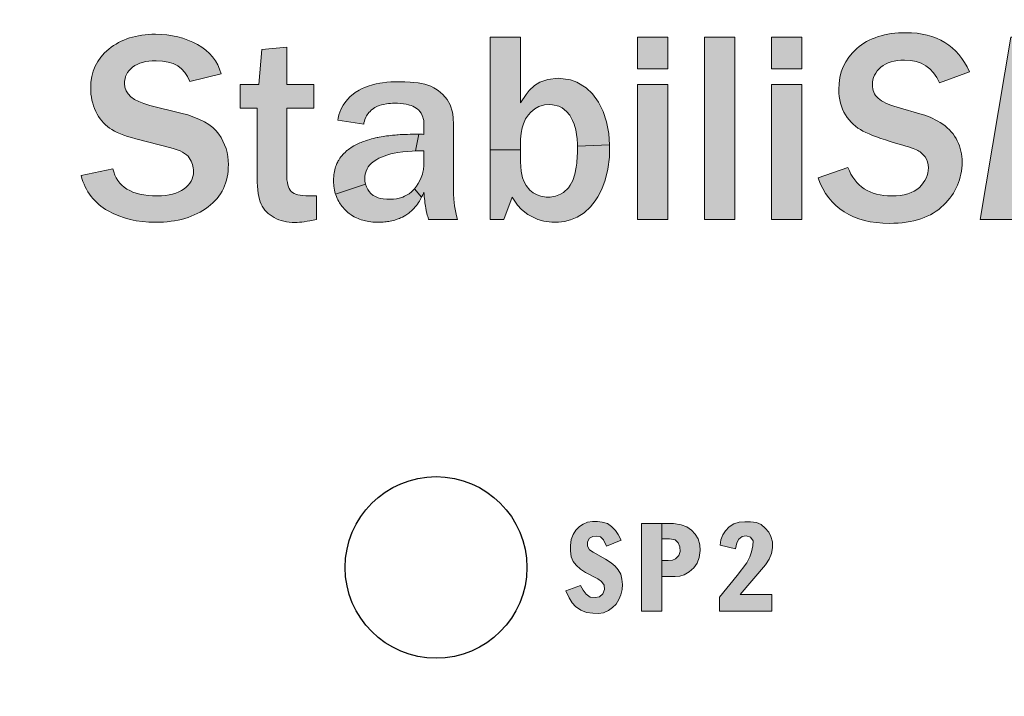
# Model space of a CAD drawing. Extents: x 0 to 31.7, y 0 to 23.4.
# Drawn here: x 25.2 to 26, y 13.9 to 14.4 of the extents above; entities that cross this region are included whole.
import ezdxf

# ---------------------------------------------------------------- set-up
doc = ezdxf.new("R2010")
doc.units = 0
doc.header["$MEASUREMENT"] = 0
doc.layers.get('0').update_dxf_attribs({"color": 90, "linetype": 'CONTINUOUS'})
doc.layers.add('PMS NEUTRAL BLACK C', color=7, linetype='CONTINUOUS', lineweight=0)
doc.layers.add('PMSRED185CCOM', color=10, linetype='CONTINUOUS', lineweight=0)

# ---------------------------------------------------------------- blocks, each defined once
blk = doc.blocks.new('StabiliSENSE_Logo WBLOCK')
at = {"layer": 'PMS NEUTRAL BLACK C'}
h = blk.add_hatch(color=256, dxfattribs=at)
h.dxf.hatch_style = 2
edge = h.paths.add_edge_path()
edge.add_spline(control_points=[(0.00438, 0.03665), (0.00438, 0.03665), (0.02189, 0.04039), (0.02189, 0.04039), (0.02399, 0.03048), (0.03205, 0.02552), (0.04607, 0.02552), (0.05247, 0.02552), (0.05739, 0.02679), (0.06083, 0.02933), (0.06428, 0.03187), (0.066, 0.03502), (0.066, 0.03878), (0.066, 0.04151), (0.06521, 0.04404), (0.06365, 0.04636), (0.06209, 0.04868), (0.05874, 0.0505), (0.05362, 0.05182), (0.05362, 0.05182), (0.03449, 0.0568), (0.03449, 0.0568), (0.02795, 0.05851), (0.02311, 0.06045), (0.01999, 0.06263), (0.01686, 0.0648), (0.01436, 0.06786), (0.01248, 0.07182), (0.0106, 0.07578), (0.00966, 0.08), (0.00966, 0.08449), (0.00966, 0.09343), (0.01298, 0.1006), (0.01962, 0.106), (0.02626, 0.11139), (0.03476, 0.11409), (0.04512, 0.11409), (0.05371, 0.11409), (0.06139, 0.11221), (0.06816, 0.10845), (0.07492, 0.10469), (0.07923, 0.09937), (0.08109, 0.09248), (0.08109, 0.09248), (0.06394, 0.08823), (0.06394, 0.08823), (0.06131, 0.0958), (0.05515, 0.09958), (0.04548, 0.09958), (0.03987, 0.09958), (0.03558, 0.09841), (0.03263, 0.09607), (0.02967, 0.09372), (0.02819, 0.09074), (0.02819, 0.08713), (0.02819, 0.08142), (0.03283, 0.07741), (0.04211, 0.07512), (0.04211, 0.07512), (0.05911, 0.07087), (0.05911, 0.07087), (0.06941, 0.06828), (0.07633, 0.06446), (0.07984, 0.0594), (0.08336, 0.05435), (0.08512, 0.04877), (0.08512, 0.04266), (0.08512, 0.03284), (0.08142, 0.02512), (0.07402, 0.01948), (0.06662, 0.01383), (0.05703, 0.01101), (0.04526, 0.01101), (0.03535, 0.01101), (0.02667, 0.01309), (0.01922, 0.01724), (0.01177, 0.02139), (0.00683, 0.02786), (0.00438, 0.03665)], knot_values=[0, 0, 0, 0, 1, 1, 1, 2, 2, 2, 3, 3, 3, 4, 4, 4, 5, 5, 5, 6, 6, 6, 7, 7, 7, 8, 8, 8, 9, 9, 9, 10, 10, 10, 11, 11, 11, 12, 12, 12, 13, 13, 13, 14, 14, 14, 15, 15, 15, 16, 16, 16, 17, 17, 17, 18, 18, 18, 19, 19, 19, 20, 20, 20, 21, 21, 21, 22, 22, 22, 23, 23, 23, 24, 24, 24, 25, 25, 25, 26, 26, 26, 26], degree=3, periodic=1)
h = blk.add_hatch(color=256, dxfattribs=at)
h.dxf.hatch_style = 2
edge = h.paths.add_edge_path()
edge.add_spline(control_points=[(0.49105, 0.09358), (0.49105, 0.09358), (0.47464, 0.0875), (0.47464, 0.0875), (0.47112, 0.0958), (0.46477, 0.09995), (0.45559, 0.09995), (0.45002, 0.09995), (0.44569, 0.09864), (0.44259, 0.09603), (0.43949, 0.09342), (0.43794, 0.09018), (0.43794, 0.08633), (0.43794, 0.08334), (0.43899, 0.08092), (0.44109, 0.07903), (0.44319, 0.07715), (0.44665, 0.07553), (0.45149, 0.07416), (0.45149, 0.07416), (0.46519, 0.07013), (0.46519, 0.07013), (0.46914, 0.06901), (0.47291, 0.06723), (0.47647, 0.06479), (0.48004, 0.06234), (0.4827, 0.05929), (0.48446, 0.05563), (0.48621, 0.05197), (0.48709, 0.04811), (0.48709, 0.04405), (0.48709, 0.03497), (0.48371, 0.02709), (0.47695, 0.02043), (0.47018, 0.01376), (0.46031, 0.01043), (0.44731, 0.01043), (0.42719, 0.01043), (0.41415, 0.01873), (0.40819, 0.03534), (0.40819, 0.03534), (0.42453, 0.04112), (0.42453, 0.04112), (0.42849, 0.03067), (0.43645, 0.02545), (0.44841, 0.02545), (0.45525, 0.02545), (0.46033, 0.02702), (0.46365, 0.03017), (0.46697, 0.03332), (0.46863, 0.0369), (0.46863, 0.0409), (0.46863, 0.0432), (0.46801, 0.04519), (0.46676, 0.04687), (0.46552, 0.04856), (0.46394, 0.04984), (0.46204, 0.05072), (0.46013, 0.0516), (0.45632, 0.05284), (0.45061, 0.05446), (0.44265, 0.05675), (0.4367, 0.05893), (0.43277, 0.06098), (0.42884, 0.06303), (0.42564, 0.06601), (0.42318, 0.06991), (0.42071, 0.07382), (0.41948, 0.07846), (0.41948, 0.08383), (0.41948, 0.09297), (0.42277, 0.10044), (0.42936, 0.10625), (0.43596, 0.11206), (0.44494, 0.11497), (0.45632, 0.11497), (0.47313, 0.11497), (0.4847, 0.10784), (0.49105, 0.09358)], knot_values=[0, 0, 0, 0, 1, 1, 1, 2, 2, 2, 3, 3, 3, 4, 4, 4, 5, 5, 5, 6, 6, 6, 7, 7, 7, 8, 8, 8, 9, 9, 9, 10, 10, 10, 11, 11, 11, 12, 12, 12, 13, 13, 13, 14, 14, 14, 15, 15, 15, 16, 16, 16, 17, 17, 17, 18, 18, 18, 19, 19, 19, 20, 20, 20, 21, 21, 21, 22, 22, 22, 23, 23, 23, 24, 24, 24, 25, 25, 25, 26, 26, 26, 26], degree=3, periodic=1)
h = blk.add_hatch(color=256, dxfattribs=at)
h.paths.add_polyline_path([(0.29233, 0.06603), (0.29051, 0.0717), (0.2879, 0.07689), (0.28459, 0.08136), (0.28119, 0.08464), (0.27608, 0.08784), (0.27256, 0.08912), (0.26585, 0.08999), (0.26008, 0.08937), (0.25579, 0.0879), (0.25283, 0.08609), (0.24995, 0.0833), (0.2482, 0.0811), (0.24519, 0.07643), (0.24519, 0.11255), (0.22849, 0.11255), (0.22849, 0.05069), (0.24519, 0.05069), (0.24522, 0.05657), (0.2455, 0.05996), (0.24605, 0.0628), (0.24673, 0.06503), (0.24791, 0.06765), (0.24946, 0.06996), (0.25079, 0.07144), (0.25303, 0.07326), (0.25526, 0.07446), (0.25835, 0.07534), (0.26104, 0.07556), (0.26276, 0.07546), (0.26617, 0.07463), (0.268, 0.07371), (0.2704, 0.07178), (0.27208, 0.06974), (0.27368, 0.06689), (0.27448, 0.06489), (0.27539, 0.0617), (0.27588, 0.05909), (0.27616, 0.05679), (0.27635, 0.05386), (0.27638, 0.0527), (0.29394, 0.05352), (0.29347, 0.05974)])
h.paths.add_polyline_path([(0.22849, 0.01255), (0.23603, 0.01255), (0.2405, 0.02471), (0.24353, 0.02039), (0.24572, 0.01801), (0.24909, 0.01525), (0.2546, 0.01245), (0.25789, 0.01155), (0.2623, 0.01104), (0.26593, 0.0111), (0.26918, 0.01149), (0.27247, 0.01229), (0.27613, 0.01375), (0.28005, 0.01619), (0.28353, 0.01941), (0.28611, 0.02274), (0.28745, 0.02488), (0.28971, 0.02925), (0.29154, 0.03409), (0.29303, 0.04009), (0.29385, 0.04679), (0.29394, 0.05352), (0.27638, 0.0527), (0.2764, 0.05154), (0.27632, 0.04886), (0.27624, 0.04726), (0.27592, 0.0435), (0.27561, 0.04119), (0.27485, 0.03734), (0.27378, 0.03399), (0.27242, 0.03129), (0.27145, 0.02998), (0.2687, 0.0274), (0.26708, 0.02637), (0.2644, 0.02529), (0.26142, 0.02481), (0.25922, 0.02484), (0.25634, 0.0253), (0.2543, 0.02601), (0.25211, 0.02721), (0.25034, 0.02863), (0.24822, 0.03115), (0.24711, 0.03321), (0.2463, 0.03541), (0.24552, 0.03907), (0.24519, 0.04413), (0.24519, 0.04666), (0.24519, 0.05069), (0.22849, 0.05069)])
h = blk.add_hatch(color=256, dxfattribs=at)
h.dxf.hatch_style = 2
h.paths.add_polyline_path([(0.32592, 0.09519), (0.30922, 0.09519), (0.30922, 0.11255), (0.32592, 0.11255)])
h.paths.add_polyline_path([(0.32592, 0.01255), (0.30922, 0.01255), (0.30922, 0.08654), (0.32592, 0.08654)])
h = blk.add_hatch(color=256, dxfattribs=at)
h.dxf.hatch_style = 2
h.paths.add_polyline_path([(0.36262, 0.01255), (0.34592, 0.01255), (0.34592, 0.11255), (0.36262, 0.11255)])
h = blk.add_hatch(color=256, dxfattribs=at)
h.dxf.hatch_style = 2
h.paths.add_polyline_path([(0.39933, 0.09519), (0.38263, 0.09519), (0.38263, 0.11255), (0.39933, 0.11255)])
h.paths.add_polyline_path([(0.39933, 0.01255), (0.38263, 0.01255), (0.38263, 0.08654), (0.39933, 0.08654)])
h = blk.add_hatch(color=256, dxfattribs=at)
h.dxf.hatch_style = 2
h.paths.add_polyline_path([(0.56204, 0.01255), (0.49706, 0.01255), (0.51376, 0.11255), (0.57698, 0.11255), (0.57435, 0.09687), (0.52907, 0.09687), (0.52475, 0.07094), (0.56226, 0.07094), (0.55977, 0.05614), (0.52226, 0.05614), (0.51757, 0.02823), (0.56468, 0.02823)])
h = blk.add_hatch(color=256, dxfattribs=at)
h.dxf.hatch_style = 2
edge = h.paths.add_edge_path()
edge.add_spline(control_points=[(0.13332, 0.02559), (0.13332, 0.02559), (0.13332, 0.01255), (0.13332, 0.01255), (0.12834, 0.01148), (0.12448, 0.01094), (0.12175, 0.01094), (0.11725, 0.01094), (0.1134, 0.01183), (0.11017, 0.01361), (0.10695, 0.0154), (0.10459, 0.01784), (0.1031, 0.02094), (0.10161, 0.02404), (0.10087, 0.02882), (0.10087, 0.03526), (0.10087, 0.03526), (0.10087, 0.07358), (0.10087, 0.07358), (0.10087, 0.07358), (0.09164, 0.07358), (0.09164, 0.07358), (0.09164, 0.07358), (0.09164, 0.08654), (0.09164, 0.08654), (0.09164, 0.08654), (0.10182, 0.08654), (0.10182, 0.08654), (0.10182, 0.08654), (0.10336, 0.10581), (0.10336, 0.10581), (0.10336, 0.10581), (0.11706, 0.10706), (0.11706, 0.10706), (0.11706, 0.10706), (0.11706, 0.08654), (0.11706, 0.08654), (0.11706, 0.08654), (0.13193, 0.08654), (0.13193, 0.08654), (0.13193, 0.08654), (0.13193, 0.07358), (0.13193, 0.07358), (0.13193, 0.07358), (0.11706, 0.07358), (0.11706, 0.07358), (0.11706, 0.07358), (0.11706, 0.03746), (0.11706, 0.03746), (0.11706, 0.03282), (0.1179, 0.02966), (0.11959, 0.02797), (0.12127, 0.02629), (0.12446, 0.02545), (0.12915, 0.02545), (0.13047, 0.02545), (0.13186, 0.02549), (0.13332, 0.02559)], knot_values=[0, 0, 0, 0, 1, 1, 1, 2, 2, 2, 3, 3, 3, 4, 4, 4, 5, 5, 5, 6, 6, 6, 7, 7, 7, 8, 8, 8, 9, 9, 9, 10, 10, 10, 11, 11, 11, 12, 12, 12, 13, 13, 13, 14, 14, 14, 15, 15, 15, 16, 16, 16, 17, 17, 17, 18, 18, 18, 19, 19, 19, 19], degree=3, periodic=1)
h = blk.add_hatch(color=256, dxfattribs=at)
h.paths.add_polyline_path([(0.20505, 0.07827), (0.20265, 0.0811), (0.20011, 0.08326), (0.19858, 0.08426), (0.19774, 0.08473), (0.19597, 0.08556), (0.19274, 0.08665), (0.18902, 0.08741), (0.18677, 0.0877), (0.18473, 0.08788), (0.18173, 0.08804), (0.17908, 0.08808), (0.17731, 0.08807), (0.17403, 0.08794), (0.1719, 0.08777), (0.16961, 0.0875), (0.16809, 0.08727), (0.16607, 0.08689), (0.16397, 0.08638), (0.16166, 0.08568), (0.15934, 0.08478), (0.15834, 0.08432), (0.15669, 0.08346), (0.1546, 0.08214), (0.15164, 0.07971), (0.14939, 0.07727), (0.14795, 0.07524), (0.147, 0.07352), (0.14611, 0.07142), (0.14562, 0.06986), (0.14522, 0.06805), (0.14504, 0.06691), (0.15926, 0.06479), (0.1594, 0.06551), (0.15964, 0.06646), (0.15992, 0.06734), (0.16043, 0.06857), (0.1608, 0.0693), (0.16204, 0.07112), (0.1627, 0.07184), (0.16334, 0.07245), (0.16458, 0.0734), (0.16537, 0.07388), (0.16651, 0.07447), (0.16777, 0.07498), (0.16891, 0.07535), (0.17003, 0.07563), (0.17181, 0.07597), (0.1729, 0.0761), (0.17388, 0.07619), (0.17502, 0.07626), (0.1761, 0.07629), (0.17769, 0.07627), (0.17944, 0.07618), (0.18107, 0.07601), (0.18242, 0.07579), (0.18374, 0.07548), (0.18439, 0.0753), (0.18525, 0.07501), (0.18611, 0.07466), (0.18708, 0.07419), (0.18856, 0.07322), (0.18945, 0.07242), (0.19002, 0.07179), (0.1907, 0.07083), (0.19133, 0.06962), (0.1917, 0.06861), (0.19189, 0.06789), (0.1921, 0.06673), (0.1922, 0.06572), (0.19222, 0.0652), (0.19222, 0.06376), (0.19222, 0.06278), (0.19222, 0.062), (0.19222, 0.05922), (0.19147, 0.05924), (0.1909, 0.05925), (0.19033, 0.05926), (0.1894, 0.05928), (0.18755, 0.05012), (0.18925, 0.05017), (0.19068, 0.0502), (0.19222, 0.05021), (0.19222, 0.04876), (0.19222, 0.04763), (0.19222, 0.04516), (0.19222, 0.04339), (0.19213, 0.0413), (0.19208, 0.04078), (0.19197, 0.03996), (0.19167, 0.0384), (0.1914, 0.03734), (0.1908, 0.03556), (0.19022, 0.0342), (0.18916, 0.03224), (0.18819, 0.03076), (0.18704, 0.02929), (0.19097, 0.02475), (0.19117, 0.02514), (0.19158, 0.026), (0.19191, 0.02674), (0.19222, 0.0275), (0.19228, 0.02648), (0.19239, 0.02513), (0.19264, 0.02272), (0.19278, 0.02165), (0.19304, 0.01992), (0.19323, 0.01884), (0.19352, 0.0174), (0.19387, 0.01583), (0.1941, 0.01493), (0.19429, 0.01422), (0.19447, 0.01359), (0.19479, 0.01255), (0.21068, 0.01255), (0.21015, 0.01456), (0.20952, 0.01733), (0.20904, 0.0201), (0.20863, 0.02372), (0.20849, 0.02662), (0.20849, 0.03504), (0.20849, 0.04573), (0.20849, 0.05339), (0.20849, 0.0603), (0.20844, 0.06419), (0.20817, 0.06867), (0.20781, 0.07142), (0.20668, 0.07538)])
h.paths.add_polyline_path([(0.16018, 0.03192), (0.1599, 0.03352), (0.15984, 0.03475), (0.15991, 0.03609), (0.16012, 0.03748), (0.16056, 0.039), (0.16115, 0.04034), (0.16174, 0.04133), (0.16248, 0.04231), (0.16356, 0.04345), (0.16494, 0.04458), (0.16639, 0.04552), (0.16758, 0.04617), (0.16893, 0.04679), (0.17036, 0.04735), (0.17197, 0.04788), (0.17411, 0.04846), (0.176, 0.04888), (0.17796, 0.04923), (0.18066, 0.0496), (0.18331, 0.04987), (0.18579, 0.05004), (0.18755, 0.05012), (0.1894, 0.05928), (0.1882, 0.05929), (0.18706, 0.05929), (0.18575, 0.05928), (0.18468, 0.05927), (0.18331, 0.05923), (0.18246, 0.05921), (0.18185, 0.05918), (0.18118, 0.05916), (0.18054, 0.05913), (0.17917, 0.05905), (0.17804, 0.05897), (0.17734, 0.05892), (0.17649, 0.05885), (0.17549, 0.05876), (0.17493, 0.05871), (0.17394, 0.0586), (0.17292, 0.05848), (0.17166, 0.05832), (0.17088, 0.0582), (0.16982, 0.05804), (0.16878, 0.05786), (0.16778, 0.05768), (0.16701, 0.05753), (0.16654, 0.05743), (0.16562, 0.05723), (0.16466, 0.057), (0.1636, 0.05673), (0.16253, 0.05644), (0.1613, 0.05607), (0.16024, 0.05573), (0.15925, 0.05537), (0.15857, 0.05512), (0.15786, 0.05484), (0.15716, 0.05454), (0.15631, 0.05416), (0.15532, 0.05368), (0.15457, 0.05329), (0.15379, 0.05286), (0.153, 0.05239), (0.15219, 0.05187), (0.15157, 0.05145), (0.15095, 0.05099), (0.15042, 0.05058), (0.15006, 0.05028), (0.14966, 0.04994), (0.149, 0.04934), (0.14831, 0.04866), (0.14788, 0.04819), (0.1474, 0.04765), (0.14676, 0.04684), (0.14624, 0.04611), (0.14583, 0.0455), (0.14558, 0.04509), (0.14533, 0.04466), (0.14509, 0.04423), (0.14457, 0.04316), (0.14416, 0.04219), (0.14386, 0.04136), (0.14363, 0.04063), (0.14341, 0.03981), (0.14317, 0.03877), (0.14301, 0.03788), (0.14291, 0.03715), (0.14279, 0.03604), (0.14273, 0.03504), (0.1427, 0.03357), (0.14272, 0.03268), (0.14279, 0.03159), (0.14287, 0.03074), (0.14302, 0.02967), (0.14319, 0.0287), (0.14344, 0.02765), (0.14368, 0.02678), (0.1438, 0.02639)])
h.paths.add_polyline_path([(0.1438, 0.02639), (0.14393, 0.02599), (0.14426, 0.0251), (0.14467, 0.02414), (0.14508, 0.02328), (0.14555, 0.02241), (0.146, 0.02167), (0.14635, 0.02113), (0.14682, 0.02045), (0.14731, 0.01981), (0.14793, 0.01906), (0.14854, 0.01837), (0.14931, 0.01758), (0.14998, 0.01696), (0.1506, 0.01642), (0.15131, 0.01585), (0.15229, 0.01514), (0.15307, 0.01464), (0.15401, 0.01408), (0.15525, 0.01345), (0.15623, 0.01301), (0.15699, 0.01271), (0.15778, 0.01243), (0.1588, 0.01211), (0.16019, 0.01175), (0.1611, 0.01156), (0.16209, 0.01139), (0.16321, 0.01124), (0.16425, 0.01113), (0.16538, 0.01106), (0.16614, 0.01103), (0.16648, 0.01102), (0.16717, 0.01101), (0.16779, 0.01102), (0.16897, 0.01105), (0.16992, 0.01111), (0.17083, 0.01119), (0.17149, 0.01126), (0.17236, 0.01138), (0.17305, 0.01148), (0.1738, 0.01162), (0.17473, 0.01182), (0.17561, 0.01204), (0.17638, 0.01225), (0.17704, 0.01246), (0.17805, 0.01282), (0.17882, 0.01312), (0.17942, 0.01338), (0.17981, 0.01356), (0.18052, 0.01391), (0.18136, 0.01436), (0.18224, 0.01489), (0.18284, 0.01528), (0.18335, 0.01564), (0.1839, 0.01604), (0.18459, 0.01659), (0.1854, 0.01729), (0.18612, 0.01798), (0.18675, 0.01863), (0.18751, 0.01948), (0.1881, 0.02022), (0.1887, 0.02102), (0.18932, 0.02191), (0.18974, 0.02257), (0.19036, 0.02361), (0.19077, 0.02435), (0.19097, 0.02475), (0.18704, 0.02929), (0.18537, 0.02762), (0.18418, 0.02669), (0.18277, 0.02582), (0.18168, 0.02528), (0.18064, 0.02486), (0.17876, 0.02428), (0.17713, 0.02394), (0.17555, 0.02373), (0.17422, 0.02364), (0.17296, 0.02361), (0.17184, 0.02364), (0.16992, 0.02381), (0.16848, 0.02407), (0.16711, 0.02446), (0.16529, 0.02525), (0.16443, 0.02577), (0.1631, 0.02687), (0.1622, 0.02788), (0.16147, 0.02891), (0.16069, 0.0304), (0.16018, 0.03192)])
blk.add_line((0.34592, 0.01255), (0.34592, 0.03058), dxfattribs=at)
for points in [[(0.24519, 0.05069), (0.24522, 0.05657), (0.2455, 0.05996), (0.24605, 0.0628), (0.24673, 0.06503), (0.24791, 0.06765), (0.24946, 0.06996), (0.25079, 0.07144), (0.25303, 0.07326), (0.25526, 0.07446), (0.25835, 0.07534), (0.26104, 0.07556), (0.26276, 0.07546), (0.26617, 0.07463), (0.268, 0.07371), (0.2704, 0.07178), (0.27208, 0.06974), (0.27368, 0.06689), (0.27448, 0.06489), (0.27539, 0.0617), (0.27588, 0.05909), (0.27616, 0.05679), (0.27635, 0.05386), (0.27638, 0.0527), (0.29394, 0.05352), (0.29347, 0.05974), (0.29233, 0.06603), (0.29051, 0.0717), (0.2879, 0.07689), (0.28459, 0.08136), (0.28119, 0.08464), (0.27608, 0.08784), (0.27256, 0.08912), (0.26585, 0.08999), (0.26008, 0.08937), (0.25579, 0.0879), (0.25283, 0.08609), (0.24995, 0.0833), (0.2482, 0.0811), (0.24519, 0.07643), (0.24519, 0.11255), (0.22849, 0.11255), (0.22849, 0.05069)], [(0.1894, 0.05928), (0.19033, 0.05926), (0.1909, 0.05925), (0.19147, 0.05924), (0.19222, 0.05922), (0.19222, 0.062), (0.19222, 0.06278), (0.19222, 0.06376), (0.19222, 0.0652), (0.1922, 0.06572), (0.1921, 0.06673), (0.19189, 0.06789), (0.1917, 0.06861), (0.19133, 0.06962), (0.1907, 0.07083), (0.19002, 0.07179), (0.18945, 0.07242), (0.18856, 0.07322), (0.18708, 0.07419), (0.18611, 0.07466), (0.18525, 0.07501), (0.18439, 0.0753), (0.18374, 0.07548), (0.18242, 0.07579), (0.18107, 0.07601), (0.17944, 0.07618), (0.17769, 0.07627), (0.1761, 0.07629), (0.17502, 0.07626), (0.17388, 0.07619), (0.1729, 0.0761), (0.17181, 0.07597), (0.17003, 0.07563), (0.16891, 0.07535), (0.16777, 0.07498), (0.16651, 0.07447), (0.16537, 0.07388), (0.16458, 0.0734), (0.16334, 0.07245), (0.1627, 0.07184), (0.16204, 0.07112), (0.1608, 0.0693), (0.16043, 0.06857), (0.15992, 0.06734), (0.15964, 0.06646), (0.1594, 0.06551), (0.15926, 0.06479), (0.14504, 0.06691), (0.14522, 0.06805), (0.14562, 0.06986), (0.14611, 0.07142), (0.147, 0.07352), (0.14795, 0.07524), (0.14939, 0.07727), (0.15164, 0.07971), (0.1546, 0.08214), (0.15669, 0.08346), (0.15834, 0.08432), (0.15934, 0.08478), (0.16166, 0.08568), (0.16397, 0.08638), (0.16607, 0.08689), (0.16809, 0.08727), (0.16961, 0.0875), (0.1719, 0.08777), (0.17403, 0.08794), (0.17731, 0.08807), (0.17908, 0.08808), (0.18173, 0.08804), (0.18473, 0.08788), (0.18677, 0.0877), (0.18902, 0.08741), (0.19274, 0.08665), (0.19597, 0.08556), (0.19774, 0.08473), (0.19858, 0.08426), (0.20011, 0.08326), (0.20265, 0.0811), (0.20505, 0.07827), (0.20668, 0.07538), (0.20781, 0.07142), (0.20817, 0.06867), (0.20844, 0.06419), (0.20849, 0.0603), (0.20849, 0.05339), (0.20849, 0.04573), (0.20849, 0.03504), (0.20849, 0.02662), (0.20863, 0.02372), (0.20904, 0.0201), (0.20952, 0.01733), (0.21015, 0.01456), (0.21068, 0.01255), (0.19479, 0.01255), (0.19447, 0.01359), (0.19429, 0.01422), (0.1941, 0.01493), (0.19387, 0.01583), (0.19352, 0.0174), (0.19323, 0.01884), (0.19304, 0.01992), (0.19278, 0.02165), (0.19264, 0.02272), (0.19239, 0.02513), (0.19228, 0.02648), (0.19222, 0.0275), (0.19191, 0.02674), (0.19158, 0.026), (0.19117, 0.02514), (0.19097, 0.02475), (0.18704, 0.02929), (0.18819, 0.03076), (0.18916, 0.03224), (0.19022, 0.0342), (0.1908, 0.03556), (0.1914, 0.03734), (0.19167, 0.0384), (0.19197, 0.03996), (0.19208, 0.04078), (0.19213, 0.0413), (0.19222, 0.04339), (0.19222, 0.04516), (0.19222, 0.04763), (0.19222, 0.04876), (0.19222, 0.05021), (0.19068, 0.0502), (0.18925, 0.05017), (0.18755, 0.05012)], [(0.16018, 0.03192), (0.1599, 0.03352), (0.15984, 0.03475), (0.15991, 0.03609), (0.16012, 0.03748), (0.16056, 0.039), (0.16115, 0.04034), (0.16174, 0.04133), (0.16248, 0.04231), (0.16356, 0.04345), (0.16494, 0.04458), (0.16639, 0.04552), (0.16758, 0.04617), (0.16893, 0.04679), (0.17036, 0.04735), (0.17197, 0.04788), (0.17411, 0.04846), (0.176, 0.04888), (0.17796, 0.04923), (0.18066, 0.0496), (0.18331, 0.04987), (0.18579, 0.05004), (0.18755, 0.05012), (0.1894, 0.05928), (0.1882, 0.05929), (0.18706, 0.05929), (0.18575, 0.05928), (0.18468, 0.05927), (0.18331, 0.05923), (0.18246, 0.05921), (0.18185, 0.05918), (0.18118, 0.05916), (0.18054, 0.05913), (0.17917, 0.05905), (0.17804, 0.05897), (0.17734, 0.05892), (0.17649, 0.05885), (0.17549, 0.05876), (0.17493, 0.05871), (0.17394, 0.0586), (0.17292, 0.05848), (0.17166, 0.05832), (0.17088, 0.0582), (0.16982, 0.05804), (0.16878, 0.05786), (0.16778, 0.05768), (0.16701, 0.05753), (0.16654, 0.05743), (0.16562, 0.05723), (0.16466, 0.057), (0.1636, 0.05673), (0.16253, 0.05644), (0.1613, 0.05607), (0.16024, 0.05573), (0.15925, 0.05537), (0.15857, 0.05512), (0.15786, 0.05484), (0.15716, 0.05454), (0.15631, 0.05416), (0.15532, 0.05368), (0.15457, 0.05329), (0.15379, 0.05286), (0.153, 0.05239), (0.15219, 0.05187), (0.15157, 0.05145), (0.15095, 0.05099), (0.15042, 0.05058), (0.15006, 0.05028), (0.14966, 0.04994), (0.149, 0.04934), (0.14831, 0.04866), (0.14788, 0.04819), (0.1474, 0.04765), (0.14676, 0.04684), (0.14624, 0.04611), (0.14583, 0.0455), (0.14558, 0.04509), (0.14533, 0.04466), (0.14509, 0.04423), (0.14457, 0.04316), (0.14416, 0.04219), (0.14386, 0.04136), (0.14363, 0.04063), (0.14341, 0.03981), (0.14317, 0.03877), (0.14301, 0.03788), (0.14291, 0.03715), (0.14279, 0.03604), (0.14273, 0.03504), (0.1427, 0.03357), (0.14272, 0.03268), (0.14279, 0.03159), (0.14287, 0.03074), (0.14302, 0.02967), (0.14319, 0.0287), (0.14344, 0.02765), (0.14368, 0.02678), (0.1438, 0.02639)], [(0.22849, 0.01255), (0.23603, 0.01255), (0.2405, 0.02471), (0.24353, 0.02039), (0.24572, 0.01801), (0.24909, 0.01525), (0.2546, 0.01245), (0.25789, 0.01155), (0.2623, 0.01104), (0.26593, 0.0111), (0.26918, 0.01149), (0.27247, 0.01229), (0.27613, 0.01375), (0.28005, 0.01619), (0.28353, 0.01941), (0.28611, 0.02274), (0.28745, 0.02488), (0.28971, 0.02925), (0.29154, 0.03409), (0.29303, 0.04009), (0.29385, 0.04679), (0.29394, 0.05352), (0.27638, 0.0527), (0.2764, 0.05154), (0.27632, 0.04886), (0.27624, 0.04726), (0.27592, 0.0435), (0.27561, 0.04119), (0.27485, 0.03734), (0.27378, 0.03399), (0.27242, 0.03129), (0.27145, 0.02998), (0.2687, 0.0274), (0.26708, 0.02637), (0.2644, 0.02529), (0.26142, 0.02481), (0.25922, 0.02484), (0.25634, 0.0253), (0.2543, 0.02601), (0.25211, 0.02721), (0.25034, 0.02863), (0.24822, 0.03115), (0.24711, 0.03321), (0.2463, 0.03541), (0.24552, 0.03907), (0.24519, 0.04413), (0.24519, 0.04666), (0.24519, 0.05069), (0.22849, 0.05069)], [(0.1438, 0.02639), (0.14393, 0.02599), (0.14426, 0.0251), (0.14467, 0.02414), (0.14508, 0.02328), (0.14555, 0.02241), (0.146, 0.02167), (0.14635, 0.02113), (0.14682, 0.02045), (0.14731, 0.01981), (0.14793, 0.01906), (0.14854, 0.01837), (0.14931, 0.01758), (0.14998, 0.01696), (0.1506, 0.01642), (0.15131, 0.01585), (0.15229, 0.01514), (0.15307, 0.01464), (0.15401, 0.01408), (0.15525, 0.01345), (0.15623, 0.01301), (0.15699, 0.01271), (0.15778, 0.01243), (0.1588, 0.01211), (0.16019, 0.01175), (0.1611, 0.01156), (0.16209, 0.01139), (0.16321, 0.01124), (0.16425, 0.01113), (0.16538, 0.01106), (0.16614, 0.01103), (0.16648, 0.01102), (0.16717, 0.01101), (0.16779, 0.01102), (0.16897, 0.01105), (0.16992, 0.01111), (0.17083, 0.01119), (0.17149, 0.01126), (0.17236, 0.01138), (0.17305, 0.01148), (0.1738, 0.01162), (0.17473, 0.01182), (0.17561, 0.01204), (0.17638, 0.01225), (0.17704, 0.01246), (0.17805, 0.01282), (0.17882, 0.01312), (0.17942, 0.01338), (0.17981, 0.01356), (0.18052, 0.01391), (0.18136, 0.01436), (0.18224, 0.01489), (0.18284, 0.01528), (0.18335, 0.01564), (0.1839, 0.01604), (0.18459, 0.01659), (0.1854, 0.01729), (0.18612, 0.01798), (0.18675, 0.01863), (0.18751, 0.01948), (0.1881, 0.02022), (0.1887, 0.02102), (0.18932, 0.02191), (0.18974, 0.02257), (0.19036, 0.02361), (0.19077, 0.02435), (0.19097, 0.02475), (0.18704, 0.02929), (0.18537, 0.02762), (0.18418, 0.02669), (0.18277, 0.02582), (0.18168, 0.02528), (0.18064, 0.02486), (0.17876, 0.02428), (0.17713, 0.02394), (0.17555, 0.02373), (0.17422, 0.02364), (0.17296, 0.02361), (0.17184, 0.02364), (0.16992, 0.02381), (0.16848, 0.02407), (0.16711, 0.02446), (0.16529, 0.02525), (0.16443, 0.02577), (0.1631, 0.02687), (0.1622, 0.02788), (0.16147, 0.02891), (0.16069, 0.0304), (0.16018, 0.03192)]]:
    blk.add_lwpolyline(points, close=True, dxfattribs=at)
for points in [[(0.32592, 0.09519), (0.30922, 0.09519), (0.30922, 0.11255), (0.32592, 0.11255), (0.32592, 0.09519)], [(0.36262, 0.01255), (0.34592, 0.01255), (0.34592, 0.11255), (0.36262, 0.11255), (0.36262, 0.01255)], [(0.39933, 0.09519), (0.38263, 0.09519), (0.38263, 0.11255), (0.39933, 0.11255), (0.39933, 0.09519)], [(0.56204, 0.01255), (0.49706, 0.01255), (0.51376, 0.11255), (0.57698, 0.11255), (0.57435, 0.09687), (0.52907, 0.09687), (0.52475, 0.07094), (0.56226, 0.07094), (0.55977, 0.05614), (0.52226, 0.05614), (0.51757, 0.02823), (0.56468, 0.02823), (0.56204, 0.01255)], [(0.32592, 0.01255), (0.30922, 0.01255), (0.30922, 0.08654), (0.32592, 0.08654), (0.32592, 0.01255)], [(0.39933, 0.01255), (0.38263, 0.01255), (0.38263, 0.08654), (0.39933, 0.08654), (0.39933, 0.01255)]]:
    blk.add_lwpolyline(points, dxfattribs=at)
for points, knots in [([(0.00438, 0.03665), (0.00438, 0.03665), (0.02189, 0.04039), (0.02189, 0.04039), (0.02399, 0.03048), (0.03205, 0.02552), (0.04607, 0.02552), (0.05247, 0.02552), (0.05739, 0.02679), (0.06083, 0.02933), (0.06428, 0.03187), (0.066, 0.03502), (0.066, 0.03878), (0.066, 0.04151), (0.06521, 0.04404), (0.06365, 0.04636), (0.06209, 0.04868), (0.05874, 0.0505), (0.05362, 0.05182), (0.05362, 0.05182), (0.03449, 0.0568), (0.03449, 0.0568), (0.02795, 0.05851), (0.02311, 0.06045), (0.01999, 0.06263), (0.01686, 0.0648), (0.01436, 0.06786), (0.01248, 0.07182), (0.0106, 0.07578), (0.00966, 0.08), (0.00966, 0.08449), (0.00966, 0.09343), (0.01298, 0.1006), (0.01962, 0.106), (0.02626, 0.11139), (0.03476, 0.11409), (0.04512, 0.11409), (0.05371, 0.11409), (0.06139, 0.11221), (0.06816, 0.10845), (0.07492, 0.10469), (0.07923, 0.09937), (0.08109, 0.09248), (0.08109, 0.09248), (0.06394, 0.08823), (0.06394, 0.08823), (0.06131, 0.0958), (0.05515, 0.09958), (0.04548, 0.09958), (0.03987, 0.09958), (0.03558, 0.09841), (0.03263, 0.09607), (0.02967, 0.09372), (0.02819, 0.09074), (0.02819, 0.08713), (0.02819, 0.08142), (0.03283, 0.07741), (0.04211, 0.07512), (0.04211, 0.07512), (0.05911, 0.07087), (0.05911, 0.07087), (0.06941, 0.06828), (0.07633, 0.06446), (0.07984, 0.0594), (0.08336, 0.05435), (0.08512, 0.04877), (0.08512, 0.04266), (0.08512, 0.03284), (0.08142, 0.02512), (0.07402, 0.01948), (0.06662, 0.01383), (0.05703, 0.01101), (0.04526, 0.01101), (0.03535, 0.01101), (0.02667, 0.01309), (0.01922, 0.01724), (0.01177, 0.02139), (0.00683, 0.02786), (0.00438, 0.03665)], [0, 0, 0, 0, 1, 1, 1, 2, 2, 2, 3, 3, 3, 4, 4, 4, 5, 5, 5, 6, 6, 6, 7, 7, 7, 8, 8, 8, 9, 9, 9, 10, 10, 10, 11, 11, 11, 12, 12, 12, 13, 13, 13, 14, 14, 14, 15, 15, 15, 16, 16, 16, 17, 17, 17, 18, 18, 18, 19, 19, 19, 20, 20, 20, 21, 21, 21, 22, 22, 22, 23, 23, 23, 24, 24, 24, 25, 25, 25, 26, 26, 26, 26]), ([(0.49105, 0.09358), (0.49105, 0.09358), (0.47464, 0.0875), (0.47464, 0.0875), (0.47112, 0.0958), (0.46477, 0.09995), (0.45559, 0.09995), (0.45002, 0.09995), (0.44569, 0.09864), (0.44259, 0.09603), (0.43949, 0.09342), (0.43794, 0.09018), (0.43794, 0.08633), (0.43794, 0.08334), (0.43899, 0.08092), (0.44109, 0.07903), (0.44319, 0.07715), (0.44665, 0.07553), (0.45149, 0.07416), (0.45149, 0.07416), (0.46519, 0.07013), (0.46519, 0.07013), (0.46914, 0.06901), (0.47291, 0.06723), (0.47647, 0.06479), (0.48004, 0.06234), (0.4827, 0.05929), (0.48446, 0.05563), (0.48621, 0.05197), (0.48709, 0.04811), (0.48709, 0.04405), (0.48709, 0.03497), (0.48371, 0.02709), (0.47695, 0.02043), (0.47018, 0.01376), (0.46031, 0.01043), (0.44731, 0.01043), (0.42719, 0.01043), (0.41415, 0.01873), (0.40819, 0.03534), (0.40819, 0.03534), (0.42453, 0.04112), (0.42453, 0.04112), (0.42849, 0.03067), (0.43645, 0.02545), (0.44841, 0.02545), (0.45525, 0.02545), (0.46033, 0.02702), (0.46365, 0.03017), (0.46697, 0.03332), (0.46863, 0.0369), (0.46863, 0.0409), (0.46863, 0.0432), (0.46801, 0.04519), (0.46676, 0.04687), (0.46552, 0.04856), (0.46394, 0.04984), (0.46204, 0.05072), (0.46013, 0.0516), (0.45632, 0.05284), (0.45061, 0.05446), (0.44265, 0.05675), (0.4367, 0.05893), (0.43277, 0.06098), (0.42884, 0.06303), (0.42564, 0.06601), (0.42318, 0.06991), (0.42071, 0.07382), (0.41948, 0.07846), (0.41948, 0.08383), (0.41948, 0.09297), (0.42277, 0.10044), (0.42936, 0.10625), (0.43596, 0.11206), (0.44494, 0.11497), (0.45632, 0.11497), (0.47313, 0.11497), (0.4847, 0.10784), (0.49105, 0.09358)], [0, 0, 0, 0, 1, 1, 1, 2, 2, 2, 3, 3, 3, 4, 4, 4, 5, 5, 5, 6, 6, 6, 7, 7, 7, 8, 8, 8, 9, 9, 9, 10, 10, 10, 11, 11, 11, 12, 12, 12, 13, 13, 13, 14, 14, 14, 15, 15, 15, 16, 16, 16, 17, 17, 17, 18, 18, 18, 19, 19, 19, 20, 20, 20, 21, 21, 21, 22, 22, 22, 23, 23, 23, 24, 24, 24, 25, 25, 25, 26, 26, 26, 26]), ([(0.13332, 0.02559), (0.13332, 0.02559), (0.13332, 0.01255), (0.13332, 0.01255), (0.12834, 0.01148), (0.12448, 0.01094), (0.12175, 0.01094), (0.11725, 0.01094), (0.1134, 0.01183), (0.11017, 0.01361), (0.10695, 0.0154), (0.10459, 0.01784), (0.1031, 0.02094), (0.10161, 0.02404), (0.10087, 0.02882), (0.10087, 0.03526), (0.10087, 0.03526), (0.10087, 0.07358), (0.10087, 0.07358), (0.10087, 0.07358), (0.09164, 0.07358), (0.09164, 0.07358), (0.09164, 0.07358), (0.09164, 0.08654), (0.09164, 0.08654), (0.09164, 0.08654), (0.10182, 0.08654), (0.10182, 0.08654), (0.10182, 0.08654), (0.10336, 0.10581), (0.10336, 0.10581), (0.10336, 0.10581), (0.11706, 0.10706), (0.11706, 0.10706), (0.11706, 0.10706), (0.11706, 0.08654), (0.11706, 0.08654), (0.11706, 0.08654), (0.13193, 0.08654), (0.13193, 0.08654), (0.13193, 0.08654), (0.13193, 0.07358), (0.13193, 0.07358), (0.13193, 0.07358), (0.11706, 0.07358), (0.11706, 0.07358), (0.11706, 0.07358), (0.11706, 0.03746), (0.11706, 0.03746), (0.11706, 0.03282), (0.1179, 0.02966), (0.11959, 0.02797), (0.12127, 0.02629), (0.12446, 0.02545), (0.12915, 0.02545), (0.13047, 0.02545), (0.13186, 0.02549), (0.13332, 0.02559)], [0, 0, 0, 0, 1, 1, 1, 2, 2, 2, 3, 3, 3, 4, 4, 4, 5, 5, 5, 6, 6, 6, 7, 7, 7, 8, 8, 8, 9, 9, 9, 10, 10, 10, 11, 11, 11, 12, 12, 12, 13, 13, 13, 14, 14, 14, 15, 15, 15, 16, 16, 16, 17, 17, 17, 18, 18, 18, 19, 19, 19, 19])]:
    blk.add_open_spline(points, degree=3, knots=knots, dxfattribs=at)

msp = doc.modelspace()

# ---------------------------------------------------------------- hatches: boundary and pattern name
at = {"layer": 'PMS NEUTRAL BLACK C'}
for points in [[(25.61806, 13.93353), (25.62057, 13.92808), (25.62288, 13.92436), (25.62559, 13.92132), (25.62971, 13.91848), (25.63397, 13.91688), (25.63873, 13.91621), (25.64315, 13.91608), (25.64707, 13.91666), (25.65092, 13.91831), (25.654, 13.92053), (25.65684, 13.92335), (25.65901, 13.92671), (25.66049, 13.93037), (25.66144, 13.93455), (25.66163, 13.93842), (25.66126, 13.9424), (25.66035, 13.94638), (25.65842, 13.9497), (25.65602, 13.95245), (25.65307, 13.95505), (25.64859, 13.95782), (25.63912, 13.96326), (25.6363, 13.96519), (25.63479, 13.96803), (25.63465, 13.97122), (25.63624, 13.97406), (25.6389, 13.97547), (25.64183, 13.97576), (25.64487, 13.9751), (25.647, 13.97272), (25.64941, 13.96782), (25.66061, 13.9726), (25.65849, 13.97684), (25.65633, 13.98011), (25.65336, 13.98317), (25.65006, 13.9854), (25.64616, 13.98645), (25.64233, 13.98694), (25.63868, 13.98693), (25.63474, 13.98638), (25.6314, 13.98502), (25.62847, 13.98298), (25.62577, 13.9804), (25.62363, 13.97701), (25.62222, 13.97301), (25.62167, 13.96845), (25.62165, 13.96429), (25.62229, 13.95961), (25.62381, 13.95606), (25.62605, 13.9532), (25.62946, 13.95025), (25.63329, 13.94773), (25.64275, 13.94277), (25.64561, 13.9406), (25.64753, 13.93784), (25.6479, 13.93444), (25.64649, 13.93131), (25.64398, 13.92891), (25.64066, 13.92832), (25.63683, 13.92873), (25.63375, 13.93094), (25.63142, 13.93399), (25.62947, 13.93772)], [(25.73632, 13.9178), (25.73632, 13.92853), (25.74998, 13.9452), (25.75756, 13.9552), (25.7598, 13.95975), (25.76122, 13.96356), (25.76223, 13.96826), (25.76226, 13.97196), (25.76036, 13.97494), (25.75704, 13.97599), (25.75383, 13.97539), (25.75136, 13.97341), (25.74976, 13.97058), (25.74871, 13.96584), (25.73696, 13.9686), (25.73759, 13.97282), (25.73894, 13.97662), (25.74103, 13.97976), (25.74383, 13.98286), (25.74737, 13.98521), (25.75163, 13.98637), (25.75603, 13.9867), (25.76032, 13.98681), (25.76488, 13.98629), (25.76846, 13.98472), (25.77171, 13.98189), (25.77443, 13.97883), (25.77611, 13.97543), (25.77715, 13.97132), (25.77723, 13.96662), (25.77648, 13.96218), (25.77477, 13.95789), (25.77189, 13.9536), (25.75242, 13.93075), (25.77689, 13.93075), (25.77689, 13.9178)]]:
    msp.add_hatch(color=256, dxfattribs=at).paths.add_polyline_path(points)
h = msp.add_hatch(color=256, dxfattribs=at)
h.paths.add_polyline_path([(25.69195, 13.9853), (25.70091, 13.9853), (25.70696, 13.9845), (25.71129, 13.98295), (25.71486, 13.98017), (25.71773, 13.97725), (25.71996, 13.97352), (25.7213, 13.96894), (25.72152, 13.96455), (25.72072, 13.95925), (25.71933, 13.95477), (25.71669, 13.95114), (25.71315, 13.9481), (25.70929, 13.94576), (25.70596, 13.94487), (25.70226, 13.94458), (25.69195, 13.94458), (25.69195, 13.9569), (25.69691, 13.9569), (25.70011, 13.95727), (25.70267, 13.95823), (25.70519, 13.96076), (25.70606, 13.96384), (25.70595, 13.96744), (25.7047, 13.9706), (25.70227, 13.97281), (25.69787, 13.97358), (25.69195, 13.97358)])
h.paths.add_polyline_path([(25.67645, 13.9853), (25.69195, 13.9853), (25.69195, 13.9178), (25.67645, 13.9178)])
at = {"layer": 'PMSRED185CCOM'}
msp.add_hatch(color=256, dxfattribs=at).paths.add_polyline_path([(26.53057, 14.6573, -5.144554), (25.20556, 14.6573), (25.19395, 14.68605, 5.144554), (26.54218, 14.68605)])

# ---------------------------------------------------------------- linework, layer by layer
at = {"color": 7, "linetype": 'Continuous', "lineweight": 25}
for centre, radius in [((25.86806, 13.01755), 2.3635), ((25.86806, 13.01755), 2), ((25.51806, 13.95155), 0.07)]:
    msp.add_circle(centre, radius, dxfattribs=at)
for radius, start, end in [(1.995, 291.86686, 248.13314), (1.985, 291.71514, 248.28486)]:
    msp.add_arc((25.86806, 13.01755), radius, start, end, dxfattribs=at)
at = {"layer": 'PMS NEUTRAL BLACK C'}
for points in [[(25.61806, 13.93353), (25.62057, 13.92808), (25.62288, 13.92436), (25.62559, 13.92132), (25.62971, 13.91848), (25.63397, 13.91688), (25.63873, 13.91621), (25.64315, 13.91608), (25.64707, 13.91666), (25.65092, 13.91831), (25.654, 13.92053), (25.65684, 13.92335), (25.65901, 13.92671), (25.66049, 13.93037), (25.66144, 13.93455), (25.66163, 13.93842), (25.66126, 13.9424), (25.66035, 13.94638), (25.65842, 13.9497), (25.65602, 13.95245), (25.65307, 13.95505), (25.64859, 13.95782), (25.63912, 13.96326), (25.6363, 13.96519), (25.63479, 13.96803), (25.63465, 13.97122), (25.63624, 13.97406), (25.6389, 13.97547), (25.64183, 13.97576), (25.64487, 13.9751), (25.647, 13.97272), (25.64941, 13.96782), (25.66061, 13.9726), (25.65849, 13.97684), (25.65633, 13.98011), (25.65336, 13.98317), (25.65006, 13.9854), (25.64616, 13.98645), (25.64233, 13.98694), (25.63868, 13.98693), (25.63474, 13.98638), (25.6314, 13.98502), (25.62847, 13.98298), (25.62577, 13.9804), (25.62363, 13.97701), (25.62222, 13.97301), (25.62167, 13.96845), (25.62165, 13.96429), (25.62229, 13.95961), (25.62381, 13.95606), (25.62605, 13.9532), (25.62946, 13.95025), (25.63329, 13.94773), (25.64275, 13.94277), (25.64561, 13.9406), (25.64753, 13.93784), (25.6479, 13.93444), (25.64649, 13.93131), (25.64398, 13.92891), (25.64066, 13.92832), (25.63683, 13.92873), (25.63375, 13.93094), (25.63142, 13.93399), (25.62947, 13.93772), (25.61806, 13.93353)], [(25.67645, 13.9853), (25.69195, 13.9853), (25.69195, 13.9178), (25.67645, 13.9178), (25.67645, 13.9853)], [(25.69195, 13.9853), (25.70091, 13.9853), (25.70696, 13.9845), (25.71129, 13.98295), (25.71486, 13.98017), (25.71773, 13.97725), (25.71996, 13.97352), (25.7213, 13.96894), (25.72152, 13.96455), (25.72072, 13.95925), (25.71933, 13.95477), (25.71669, 13.95114), (25.71315, 13.9481), (25.70929, 13.94576), (25.70596, 13.94487), (25.70226, 13.94458), (25.69195, 13.94458), (25.69195, 13.9569), (25.69691, 13.9569), (25.70011, 13.95727), (25.70267, 13.95823), (25.70519, 13.96076), (25.70606, 13.96384), (25.70595, 13.96744), (25.7047, 13.9706), (25.70227, 13.97281), (25.69787, 13.97358), (25.69195, 13.97358), (25.69195, 13.9853)], [(25.73632, 13.9178), (25.73632, 13.92853), (25.74998, 13.9452), (25.75756, 13.9552), (25.7598, 13.95975), (25.76122, 13.96356), (25.76223, 13.96826), (25.76226, 13.97196), (25.76036, 13.97494), (25.75704, 13.97599), (25.75383, 13.97539), (25.75136, 13.97341), (25.74976, 13.97058), (25.74871, 13.96584), (25.73696, 13.9686), (25.73759, 13.97282), (25.73894, 13.97662), (25.74103, 13.97976), (25.74383, 13.98286), (25.74737, 13.98521), (25.75163, 13.98637), (25.75603, 13.9867), (25.76032, 13.98681), (25.76488, 13.98629), (25.76846, 13.98472), (25.77171, 13.98189), (25.77443, 13.97883), (25.77611, 13.97543), (25.77715, 13.97132), (25.77723, 13.96662), (25.77648, 13.96218), (25.77477, 13.95789), (25.77189, 13.9536), (25.75242, 13.93075), (25.77689, 13.93075), (25.77689, 13.9178), (25.73632, 13.9178)]]:
    msp.add_lwpolyline(points, close=True, dxfattribs=at)
at = {"layer": 'PMSRED185CCOM'}
msp.add_lwpolyline([(26.53057, 14.6573, -5.144554), (25.20556, 14.6573), (25.19395, 14.68605, 5.144554), (26.54218, 14.68605)], format="xyb", close=True, dxfattribs=at)

# ---------------------------------------------------------------- block references
at = {"xscale": 1.40625, "yscale": 1.40625, "zscale": 1.40625}
msp.add_blockref('StabiliSENSE_Logo WBLOCK', (25.2384, 14.20215), dxfattribs=at)

doc.saveas('drawing.dxf')
